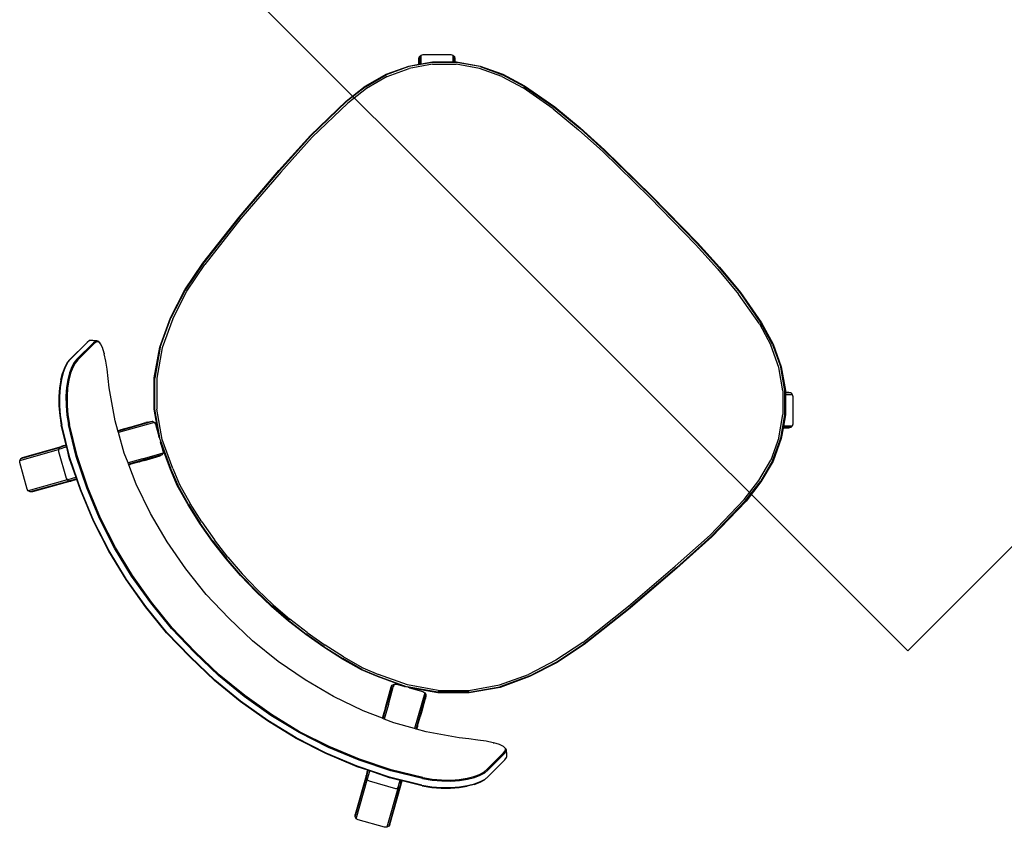
# Model space of a CAD drawing. Units: metres. Extents: x -185.2 to -135.5, y 69.2 to 110.8.
# Drawn here: x -176.9 to -176.1, y 88 to 88.6 of the extents above; entities that cross this region are included whole.
import ezdxf

# ---------------------------------------------------------------- set-up
doc = ezdxf.new("R2010")
doc.units = ezdxf.units.M
doc.layers.add('A-Furniture', color=1, linetype='Continuous')

# ---------------------------------------------------------------- blocks, each defined once
blk = doc.blocks.new('Table 4')
at = {"color": 251}
for p, q in [((0.28138, -0.17055), (0.28132, -0.17281)), ((0.28141, -0.17141), (0.28135, -0.17362)), ((0.28259, -0.16931), (0.28138, -0.17055)), ((0.28177, -0.16978), (0.28138, -0.17055)), ((0.2826, -0.17018), (0.28141, -0.17141)), ((0.28395, -0.16731), (0.28177, -0.16978)), ((0.28484, -0.16906), (0.28259, -0.16931)), ((0.28481, -0.16994), (0.2826, -0.17018)), ((0.28517, -0.16606), (0.28395, -0.16731)), ((0.28481, -0.16994), (0.30334, -0.16995)), ((0.30341, -0.16907), (0.28484, -0.16906)), ((0.28588, -0.16558), (0.28517, -0.16606)), ((0.28814, -0.16532), (0.28588, -0.16558)), ((0.28814, -0.16532), (0.28892, -0.16529)), ((0.30676, -0.16533), (0.28814, -0.16532)), ((0.28892, -0.16529), (0.30752, -0.1653)), ((0.30657, -0.17017), (0.30334, -0.16995)), ((0.30668, -0.1693), (0.30341, -0.16907)), ((0.31048, -0.1713), (0.30657, -0.17017)), ((0.31066, -0.17044), (0.30668, -0.1693)), ((0.31004, -0.16556), (0.30676, -0.16533)), ((0.30752, -0.1653), (0.31076, -0.16553)), ((0.31404, -0.16673), (0.31004, -0.16556)), ((0.31495, -0.17333), (0.31048, -0.1713)), ((0.3152, -0.17249), (0.31066, -0.17044)), ((0.3147, -0.16667), (0.31076, -0.16553)), ((0.31862, -0.16878), (0.31404, -0.16673)), ((0.31923, -0.16871), (0.3147, -0.16667)), ((0.32363, -0.17172), (0.31862, -0.16878)), ((0.31923, -0.16871), (0.32417, -0.17161)), ((0.32887, -0.17548), (0.32363, -0.17172)), ((0.32936, -0.17534), (0.32417, -0.17161)), ((-0.03089, -0.18253), (-0.01237, -0.17757)), ((-0.03072, -0.183), (-0.01227, -0.17806)), ((-0.01199, -0.1795), (-0.03021, -0.18438)), ((-0.01237, -0.17757), (0.00674, -0.17517)), ((0.00677, -0.17567), (-0.01227, -0.17806)), ((0.00688, -0.17713), (-0.01199, -0.1795)), ((0.00674, -0.17517), (0.04615, -0.1744)), ((0.04614, -0.17489), (0.00677, -0.17567)), ((0.00688, -0.17713), (0.04612, -0.17636)), ((0.04612, -0.17636), (0.08337, -0.17838)), ((0.04614, -0.17489), (0.08345, -0.17691)), ((0.04615, -0.1744), (0.08349, -0.17643)), ((0.132, -0.18218), (0.08337, -0.17838)), ((0.08345, -0.17691), (0.13214, -0.18073)), ((0.08349, -0.17643), (0.13219, -0.18023)), ((0.28132, -0.17281), (0.28135, -0.17362)), ((0.28135, -0.17362), (0.28248, -0.17682)), ((0.28248, -0.17682), (0.28472, -0.18093)), ((0.31979, -0.17621), (0.31495, -0.17333)), ((0.32012, -0.17542), (0.3152, -0.17249)), ((0.32484, -0.17992), (0.31979, -0.17621)), ((0.32526, -0.17917), (0.32012, -0.17542)), ((0.32994, -0.18439), (0.32484, -0.17992)), ((0.33045, -0.1837), (0.32526, -0.17917)), ((0.33421, -0.18006), (0.32887, -0.17548)), ((0.33463, -0.17986), (0.32936, -0.17534)), ((0.33946, -0.18535), (0.33421, -0.18006)), ((0.33981, -0.18511), (0.33463, -0.17986)), ((-0.04826, -0.19064), (-0.03089, -0.18253)), ((-0.03072, -0.183), (-0.04802, -0.19106)), ((-0.04728, -0.19233), (-0.03021, -0.18438)), ((0.17823, -0.18757), (0.132, -0.18218)), ((0.17846, -0.18612), (0.13214, -0.18073)), ((0.13219, -0.18023), (0.17854, -0.18564)), ((0.17823, -0.18757), (0.20331, -0.1926)), ((0.20368, -0.19117), (0.17846, -0.18612)), ((0.17854, -0.18564), (0.2038, -0.1907)), ((0.28508, -0.18146), (0.28472, -0.18093)), ((0.28508, -0.18146), (0.28823, -0.18623)), ((0.28823, -0.18623), (0.29213, -0.19159)), ((0.33498, -0.18957), (0.32994, -0.18439)), ((0.33556, -0.18895), (0.33045, -0.1837)), ((0.34445, -0.19127), (0.33946, -0.18535)), ((0.34476, -0.19096), (0.33981, -0.18511)), ((-0.0784, -0.20783), (-0.06285, -0.19228)), ((-0.04802, -0.19106), (-0.06366, -0.20201)), ((-0.06285, -0.19228), (-0.06137, -0.19142)), ((-0.04728, -0.19233), (-0.0627, -0.20314)), ((-0.06137, -0.19142), (-0.05966, -0.19142)), ((-0.06137, -0.19142), (-0.0583, -0.19448)), ((-0.05966, -0.19142), (-0.05818, -0.19228)), ((-0.05966, -0.19142), (-0.05542, -0.19566)), ((-0.0583, -0.19448), (-0.05643, -0.19636)), ((-0.05818, -0.19228), (-0.05512, -0.19534)), ((-0.05643, -0.19636), (-0.05542, -0.19566)), ((-0.05542, -0.19566), (-0.05506, -0.1954)), ((-0.05512, -0.19534), (-0.05506, -0.1954)), ((-0.05506, -0.1954), (-0.04826, -0.19064)), ((0.20331, -0.1926), (0.22673, -0.20007)), ((0.22727, -0.19869), (0.20368, -0.19117)), ((0.2038, -0.1907), (0.22744, -0.19824)), ((0.29213, -0.19159), (0.29659, -0.19737)), ((0.33978, -0.19534), (0.33498, -0.18957)), ((0.34045, -0.19479), (0.33556, -0.18895)), ((0.34423, -0.20152), (0.33978, -0.19534)), ((0.34497, -0.20107), (0.34045, -0.19479)), ((0.34905, -0.19763), (0.34445, -0.19127)), ((0.3493, -0.19724), (0.34476, -0.19096)), ((0.38922, -0.19368), (0.36121, -0.20936)), ((0.36288, -0.20894), (0.39087, -0.19326)), ((0.36451, -0.20941), (0.39252, -0.19372)), ((0.38922, -0.19368), (0.39087, -0.19326)), ((0.39087, -0.19326), (0.39252, -0.19372)), ((0.39252, -0.19372), (0.39371, -0.19495)), ((0.39371, -0.19495), (0.40446, -0.21415)), ((-0.06366, -0.20201), (-0.07716, -0.21551)), ((-0.07602, -0.21646), (-0.0627, -0.20314)), ((-0.07546, -0.21312), (-0.06397, -0.20164)), ((-0.06397, -0.20164), (-0.05643, -0.19636)), ((0.24906, -0.21047), (0.22673, -0.20007)), ((0.22727, -0.19869), (0.2498, -0.2092)), ((0.22744, -0.19824), (0.25004, -0.20878)), ((0.29659, -0.19737), (0.30137, -0.20342)), ((0.30137, -0.20342), (0.31668, -0.22524)), ((0.34423, -0.20152), (0.35773, -0.22362)), ((0.34497, -0.20107), (0.35851, -0.22324)), ((0.34905, -0.19763), (0.36283, -0.22044)), ((0.3493, -0.19724), (0.35778, -0.21129)), ((-0.07926, -0.20931), (-0.0784, -0.20783)), ((-0.07926, -0.21102), (-0.07926, -0.20931)), ((-0.0762, -0.21238), (-0.07926, -0.20931)), ((-0.0784, -0.2125), (-0.07926, -0.21102)), ((-0.07926, -0.21102), (-0.07631, -0.21397)), ((0.2692, -0.22458), (0.24906, -0.21047)), ((0.27015, -0.22345), (0.2498, -0.2092)), ((0.25004, -0.20878), (0.27045, -0.22307)), ((0.3607, -0.20965), (0.35778, -0.21129)), ((0.35778, -0.21129), (0.35801, -0.21167)), ((0.35964, -0.21076), (0.35801, -0.21167)), ((0.36097, -0.21139), (0.35863, -0.21271)), ((0.36139, -0.20977), (0.35964, -0.21076)), ((0.3607, -0.20965), (0.36088, -0.20955)), ((0.36121, -0.20936), (0.36088, -0.20955)), ((0.3629, -0.21032), (0.36097, -0.21139)), ((0.36288, -0.20894), (0.36121, -0.20936)), ((0.36249, -0.20915), (0.36139, -0.20977)), ((0.36288, -0.20894), (0.36249, -0.20915)), ((0.36451, -0.20941), (0.36288, -0.20894)), ((0.36411, -0.20964), (0.3629, -0.21032)), ((0.36451, -0.20941), (0.36411, -0.20964)), ((0.3657, -0.21063), (0.36451, -0.20941)), ((0.37646, -0.22982), (0.3657, -0.21063)), ((-0.08853, -0.2309), (-0.07753, -0.21519)), ((-0.07716, -0.21551), (-0.0881, -0.23114)), ((-0.07602, -0.21646), (-0.08683, -0.23188)), ((-0.07662, -0.21428), (-0.0784, -0.2125)), ((-0.07753, -0.21519), (-0.07662, -0.21428)), ((-0.07662, -0.21428), (-0.07631, -0.21397)), ((-0.07631, -0.21397), (-0.07546, -0.21312)), ((-0.07546, -0.21312), (-0.0762, -0.21238)), ((0.35801, -0.21167), (0.35863, -0.21271)), ((0.35863, -0.21271), (0.36312, -0.22013)), ((0.37519, -0.23432), (0.40319, -0.21864)), ((0.40442, -0.21745), (0.37642, -0.23312)), ((0.40488, -0.2158), (0.37688, -0.23148)), ((0.40442, -0.21745), (0.40319, -0.21864)), ((0.40488, -0.2158), (0.40442, -0.21745)), ((0.40446, -0.21415), (0.40488, -0.2158)), ((0.28658, -0.24196), (0.2692, -0.22458)), ((0.27015, -0.22345), (0.2877, -0.24101)), ((0.27045, -0.22307), (0.28809, -0.2407)), ((0.31668, -0.22524), (0.32052, -0.23216)), ((0.35773, -0.22362), (0.36954, -0.24728)), ((0.35851, -0.22324), (0.37032, -0.24697)), ((0.36283, -0.22044), (0.37477, -0.24474)), ((0.36312, -0.22013), (0.37044, -0.23509)), ((-0.09663, -0.24828), (-0.08853, -0.2309)), ((-0.09618, -0.24846), (-0.0881, -0.23114)), ((-0.08683, -0.23188), (-0.0948, -0.24897)), ((0.29538, -0.24813), (0.32132, -0.2336)), ((0.32074, -0.23254), (0.29584, -0.24649)), ((0.31811, -0.23351), (0.31169, -0.2371)), ((0.31811, -0.23351), (0.31858, -0.23324)), ((0.31858, -0.23324), (0.32052, -0.23216)), ((0.32052, -0.23216), (0.32074, -0.23254)), ((0.32074, -0.23254), (0.32132, -0.2336)), ((0.32132, -0.2336), (0.32964, -0.24858)), ((0.37083, -0.23487), (0.37044, -0.23509)), ((0.37083, -0.23487), (0.37646, -0.23171)), ((0.37318, -0.23494), (0.37097, -0.23617)), ((0.37493, -0.23396), (0.37318, -0.23494)), ((0.37391, -0.23504), (0.37485, -0.23451)), ((0.37519, -0.23432), (0.37485, -0.23451)), ((0.37604, -0.23333), (0.37493, -0.23396)), ((0.37519, -0.23432), (0.37642, -0.23312)), ((0.37642, -0.23312), (0.37604, -0.23333)), ((0.37642, -0.23312), (0.37688, -0.23148)), ((0.37688, -0.23148), (0.37646, -0.22982)), ((0.37688, -0.23148), (0.37646, -0.23171)), ((0.28658, -0.24196), (0.30068, -0.2621)), ((0.2877, -0.24101), (0.30196, -0.26136)), ((0.28809, -0.2407), (0.3012, -0.25944)), ((0.30123, -0.24296), (0.30265, -0.24216)), ((0.30265, -0.24216), (0.30579, -0.2404)), ((0.30579, -0.2404), (0.30672, -0.23989)), ((0.30672, -0.23989), (0.31166, -0.23712)), ((0.31166, -0.23712), (0.31169, -0.2371)), ((0.37044, -0.23509), (0.37097, -0.23617)), ((0.37097, -0.23617), (0.37117, -0.23657)), ((0.37238, -0.23589), (0.37117, -0.23657)), ((0.37117, -0.23657), (0.37505, -0.24451)), ((0.37238, -0.23589), (0.37391, -0.23504)), ((-0.10227, -0.26693), (-0.09663, -0.24828)), ((-0.09618, -0.24846), (-0.10179, -0.26705)), ((-0.10037, -0.26739), (-0.0948, -0.24897)), ((0.29538, -0.24813), (0.29584, -0.24649)), ((0.2958, -0.24978), (0.29538, -0.24813)), ((0.3012, -0.25944), (0.2958, -0.24978)), ((0.29584, -0.24649), (0.29707, -0.24529)), ((0.29707, -0.24529), (0.29761, -0.24499)), ((0.29761, -0.24499), (0.29826, -0.24463)), ((0.29826, -0.24463), (0.2993, -0.24404)), ((0.2993, -0.24404), (0.30039, -0.24343)), ((0.30039, -0.24343), (0.30123, -0.24296)), ((0.32964, -0.24858), (0.33296, -0.25608)), ((0.36954, -0.24728), (0.37961, -0.27167)), ((0.37032, -0.24697), (0.3804, -0.27141)), ((0.37477, -0.24474), (0.38492, -0.26963)), ((0.37505, -0.24451), (0.38523, -0.26944)), ((0.30938, -0.27067), (0.33346, -0.25719)), ((0.32247, -0.26194), (0.33296, -0.25608)), ((0.32577, -0.26199), (0.33208, -0.25847)), ((0.33208, -0.25847), (0.33256, -0.25819)), ((0.33364, -0.25759), (0.33256, -0.25819)), ((0.33296, -0.25608), (0.33346, -0.25719)), ((0.33346, -0.25719), (0.33364, -0.25759)), ((0.33364, -0.25759), (0.34033, -0.2727)), ((0.30068, -0.2621), (0.31112, -0.28449)), ((0.3012, -0.25944), (0.30174, -0.26021)), ((0.31246, -0.28391), (0.30196, -0.26136)), ((0.30355, -0.26363), (0.30301, -0.26248)), ((0.30654, -0.26898), (0.30355, -0.26363)), ((0.30355, -0.26363), (0.31291, -0.28371)), ((0.32247, -0.26194), (0.31002, -0.26893)), ((0.32577, -0.26199), (0.31105, -0.27024)), ((-0.10751, -0.29568), (-0.10227, -0.26693)), ((-0.10702, -0.29575), (-0.10179, -0.26705)), ((-0.10037, -0.26739), (-0.10556, -0.29595)), ((0.30773, -0.2702), (0.30654, -0.26898)), ((0.30773, -0.2702), (0.31002, -0.26893)), ((0.30938, -0.27067), (0.30773, -0.2702)), ((0.31105, -0.27024), (0.30938, -0.27067)), ((0.34033, -0.2727), (0.34886, -0.29741)), ((0.37961, -0.27167), (0.38776, -0.29658)), ((0.3804, -0.27141), (0.38855, -0.29637)), ((0.38492, -0.26963), (0.39315, -0.29498)), ((0.38523, -0.26944), (0.39348, -0.29483)), ((0.31628, -0.29712), (0.31112, -0.28449)), ((0.31768, -0.29665), (0.31246, -0.28391)), ((0.31291, -0.28371), (0.31814, -0.29649)), ((-0.10995, -0.32188), (-0.10751, -0.29568)), ((-0.10946, -0.32191), (-0.10702, -0.29575)), ((-0.108, -0.32202), (-0.10556, -0.29595)), ((0.32092, -0.31387), (0.31628, -0.29712)), ((0.31768, -0.29665), (0.32234, -0.31352)), ((0.31814, -0.29649), (0.32281, -0.3134)), ((0.34886, -0.29741), (0.35551, -0.32263)), ((0.38776, -0.29658), (0.39393, -0.322)), ((0.38855, -0.29637), (0.39472, -0.32185)), ((0.39315, -0.29498), (0.3994, -0.32079)), ((0.39348, -0.29483), (0.39975, -0.32069)), ((0.32092, -0.31387), (0.32474, -0.3309)), ((0.32618, -0.33062), (0.32234, -0.31352)), ((0.32281, -0.3134), (0.32666, -0.33053)), ((0.3994, -0.32079), (0.40382, -0.34699)), ((0.39975, -0.32069), (0.40417, -0.34693)), ((-0.11119, -0.34791), (-0.10995, -0.32188)), ((-0.1107, -0.34793), (-0.10946, -0.32191)), ((-0.108, -0.32202), (-0.10923, -0.34797)), ((0.35551, -0.32263), (0.36027, -0.34826)), ((0.39393, -0.322), (0.39827, -0.34781)), ((0.39472, -0.32185), (0.39908, -0.3477)), ((0.32773, -0.34809), (0.32474, -0.3309)), ((0.32618, -0.33062), (0.32918, -0.34789)), ((0.32666, -0.33053), (0.32966, -0.34781)), ((-0.11192, -0.40027), (-0.11119, -0.34791)), ((-0.1107, -0.34793), (-0.11143, -0.40027)), ((-0.10996, -0.40027), (-0.10923, -0.34797)), ((0.32773, -0.34809), (0.32986, -0.36542)), ((0.33133, -0.36528), (0.32918, -0.34789)), ((0.32966, -0.34781), (0.33181, -0.36522)), ((0.36027, -0.34826), (0.36311, -0.37421)), ((0.39827, -0.34781), (0.40091, -0.37386)), ((0.39908, -0.3477), (0.40172, -0.37378)), ((0.40382, -0.34699), (0.40649, -0.37343)), ((0.40417, -0.34693), (0.40684, -0.37342)), ((0.33114, -0.38282), (0.32986, -0.36542)), ((0.33133, -0.36528), (0.33261, -0.38274)), ((0.33181, -0.36522), (0.3331, -0.38272)), ((0.36311, -0.37421), (0.36366, -0.40027)), ((0.40091, -0.37386), (0.40151, -0.40027)), ((0.40172, -0.37378), (0.4023, -0.40027)), ((0.40649, -0.37343), (0.40704, -0.40027)), ((0.40684, -0.37342), (0.40741, -0.40027)), ((0.33114, -0.38282), (0.33157, -0.40027)), ((0.33261, -0.38274), (0.33304, -0.40027)), ((0.3331, -0.38272), (0.33353, -0.40027)), ((-0.11119, -0.45263), (-0.11192, -0.40027)), ((-0.11143, -0.40027), (-0.1107, -0.45261)), ((-0.10923, -0.45256), (-0.10996, -0.40027)), ((0.33157, -0.40027), (0.33114, -0.41771)), ((0.33304, -0.40027), (0.33261, -0.41779)), ((0.33353, -0.40027), (0.3331, -0.41781)), ((0.36366, -0.40027), (0.36311, -0.42633)), ((0.40151, -0.40027), (0.40091, -0.42668)), ((0.4023, -0.40027), (0.40172, -0.42676)), ((0.40704, -0.40027), (0.40649, -0.42711)), ((0.40741, -0.40027), (0.40684, -0.42712)), ((0.32986, -0.43512), (0.33114, -0.41771)), ((0.33261, -0.41779), (0.33133, -0.43526)), ((0.3331, -0.41781), (0.33181, -0.43531)), ((0.36311, -0.42633), (0.36027, -0.45228)), ((0.40091, -0.42668), (0.39827, -0.45273)), ((0.40172, -0.42676), (0.39908, -0.45284)), ((0.40649, -0.42711), (0.40382, -0.45354)), ((0.40684, -0.42712), (0.40417, -0.45361)), ((0.32986, -0.43512), (0.32773, -0.45244)), ((0.32918, -0.45265), (0.33133, -0.43526)), ((0.33181, -0.43531), (0.32966, -0.45273)), ((-0.10995, -0.47865), (-0.11119, -0.45263)), ((-0.10946, -0.47862), (-0.1107, -0.45261)), ((-0.10923, -0.45256), (-0.108, -0.47851)), ((0.32474, -0.46963), (0.32773, -0.45244)), ((0.32918, -0.45265), (0.32618, -0.46992)), ((0.32966, -0.45273), (0.32666, -0.47001)), ((0.36027, -0.45228), (0.35551, -0.47791)), ((0.39827, -0.45273), (0.39393, -0.47853)), ((0.39908, -0.45284), (0.39472, -0.47869)), ((0.40382, -0.45354), (0.3994, -0.47974)), ((0.40417, -0.45361), (0.39975, -0.47984)), ((0.32474, -0.46963), (0.32092, -0.48666)), ((0.32234, -0.48701), (0.32618, -0.46992)), ((0.32666, -0.47001), (0.32281, -0.48713)), ((-0.10751, -0.50486), (-0.10995, -0.47865)), ((-0.10702, -0.50479), (-0.10946, -0.47862)), ((-0.10556, -0.50458), (-0.108, -0.47851)), ((0.35551, -0.47791), (0.34886, -0.50313)), ((0.39393, -0.47853), (0.38776, -0.50395)), ((0.39472, -0.47869), (0.38855, -0.50416)), ((0.3994, -0.47974), (0.39315, -0.50556)), ((0.39975, -0.47984), (0.39348, -0.5057)), ((0.31628, -0.50341), (0.32092, -0.48666)), ((0.32234, -0.48701), (0.31768, -0.50389)), ((0.32281, -0.48713), (0.31814, -0.50404)), ((-0.10227, -0.53361), (-0.10751, -0.50486)), ((-0.10179, -0.53349), (-0.10702, -0.50479)), ((-0.10556, -0.50458), (-0.10037, -0.53315)), ((0.31112, -0.51604), (0.31628, -0.50341)), ((0.31246, -0.51663), (0.31768, -0.50389)), ((0.31814, -0.50404), (0.31291, -0.51682)), ((0.34886, -0.50313), (0.34033, -0.52783)), ((0.38776, -0.50395), (0.37961, -0.52887)), ((0.38855, -0.50416), (0.3804, -0.52912)), ((0.39315, -0.50556), (0.38492, -0.5309)), ((0.39348, -0.5057), (0.38523, -0.53109)), ((0.31112, -0.51604), (0.30068, -0.53844)), ((0.30196, -0.53918), (0.31246, -0.51663)), ((0.31291, -0.51682), (0.30355, -0.53691)), ((0.30355, -0.53691), (0.30654, -0.53155)), ((0.30654, -0.53155), (0.30775, -0.53033)), ((0.30775, -0.53033), (0.30938, -0.52987)), ((0.31002, -0.53161), (0.30775, -0.53033)), ((0.30938, -0.52987), (0.31105, -0.5303)), ((0.30938, -0.52987), (0.33346, -0.54335)), ((0.32247, -0.53859), (0.31002, -0.53161)), ((0.32069, -0.5357), (0.31105, -0.5303)), ((0.34033, -0.52783), (0.33364, -0.54294)), ((0.37961, -0.52887), (0.36954, -0.55326)), ((0.3804, -0.52912), (0.37032, -0.55356)), ((0.38492, -0.5309), (0.37477, -0.5558)), ((0.38523, -0.53109), (0.37505, -0.55603)), ((-0.09663, -0.55225), (-0.10227, -0.53361)), ((-0.10179, -0.53349), (-0.09618, -0.55208)), ((-0.0948, -0.55156), (-0.10037, -0.53315)), ((0.30068, -0.53844), (0.28658, -0.55858)), ((0.30196, -0.53918), (0.2877, -0.55953)), ((0.3012, -0.54109), (0.30174, -0.54033)), ((0.30355, -0.53691), (0.30301, -0.53806)), ((0.32255, -0.53674), (0.32069, -0.5357)), ((0.32247, -0.53859), (0.33296, -0.54446)), ((0.32255, -0.53674), (0.32577, -0.53855)), ((0.3259, -0.53862), (0.32577, -0.53855)), ((0.3259, -0.53862), (0.33208, -0.54207)), ((0.3012, -0.54109), (0.28809, -0.55983)), ((0.2958, -0.55075), (0.3012, -0.54109)), ((0.33296, -0.54446), (0.32964, -0.55196)), ((0.33256, -0.54234), (0.33208, -0.54207)), ((0.33256, -0.54234), (0.33364, -0.54294)), ((0.33346, -0.54335), (0.33296, -0.54446)), ((0.33364, -0.54294), (0.33346, -0.54335)), ((-0.08853, -0.56963), (-0.09663, -0.55225)), ((-0.0881, -0.56939), (-0.09618, -0.55208)), ((-0.0948, -0.55156), (-0.08683, -0.56866)), ((0.29538, -0.55241), (0.2958, -0.55075)), ((0.29584, -0.55405), (0.29538, -0.55241)), ((0.29538, -0.55241), (0.32132, -0.56694)), ((0.29707, -0.55525), (0.29584, -0.55405)), ((0.32074, -0.56799), (0.29584, -0.55405)), ((0.29826, -0.55591), (0.29707, -0.55525)), ((0.2993, -0.55649), (0.29826, -0.55591)), ((0.32964, -0.55196), (0.32132, -0.56694)), ((0.36954, -0.55326), (0.35773, -0.57692)), ((0.37032, -0.55356), (0.35851, -0.57729)), ((0.37477, -0.5558), (0.36283, -0.5801)), ((0.37505, -0.55603), (0.37117, -0.56396)), ((0.2692, -0.57596), (0.28658, -0.55858)), ((0.2877, -0.55953), (0.27015, -0.57708)), ((0.28809, -0.55983), (0.27045, -0.57747)), ((0.2993, -0.55649), (0.30038, -0.5571)), ((0.30123, -0.55758), (0.30038, -0.5571)), ((0.30265, -0.55837), (0.30123, -0.55758)), ((0.30579, -0.56013), (0.30265, -0.55837)), ((0.30672, -0.56065), (0.30579, -0.56013)), ((0.31166, -0.56342), (0.30672, -0.56065)), ((0.3118, -0.5635), (0.31166, -0.56342)), ((0.31811, -0.56703), (0.3118, -0.5635)), ((0.37117, -0.56396), (0.37097, -0.56436)), ((0.37117, -0.56396), (0.40319, -0.5819)), ((-0.07753, -0.58534), (-0.08853, -0.56963)), ((-0.0881, -0.56939), (-0.07716, -0.58502)), ((-0.08683, -0.56866), (-0.07602, -0.58408)), ((0.32052, -0.56838), (0.31668, -0.5753)), ((0.31858, -0.56729), (0.31811, -0.56703)), ((0.32052, -0.56838), (0.31858, -0.56729)), ((0.32074, -0.56799), (0.32052, -0.56838)), ((0.32132, -0.56694), (0.32074, -0.56799)), ((0.37044, -0.56545), (0.36312, -0.5804)), ((0.3657, -0.58991), (0.37646, -0.57071)), ((0.37097, -0.56436), (0.37044, -0.56545)), ((0.37044, -0.56545), (0.37083, -0.56566)), ((0.37083, -0.56566), (0.37646, -0.56882)), ((0.37097, -0.56436), (0.37318, -0.5656)), ((0.37318, -0.5656), (0.37493, -0.56658)), ((0.37493, -0.56658), (0.37604, -0.5672)), ((0.37642, -0.56741), (0.37519, -0.56621)), ((0.37604, -0.5672), (0.37642, -0.56741)), ((0.37688, -0.56905), (0.37642, -0.56741)), ((0.37642, -0.56741), (0.40442, -0.58309)), ((0.37646, -0.56882), (0.37688, -0.56905)), ((0.37646, -0.57071), (0.37688, -0.56905)), ((0.37688, -0.56905), (0.40488, -0.58474)), ((0.24906, -0.59006), (0.2692, -0.57596)), ((0.2498, -0.59134), (0.27015, -0.57708)), ((0.27045, -0.57747), (0.25004, -0.59176)), ((0.31668, -0.5753), (0.30137, -0.59711)), ((0.35773, -0.57692), (0.34423, -0.59902)), ((0.35851, -0.57729), (0.34497, -0.59947)), ((-0.07631, -0.58656), (-0.07926, -0.58951)), ((-0.0784, -0.58804), (-0.07662, -0.58625)), ((-0.07662, -0.58625), (-0.07753, -0.58534)), ((-0.07716, -0.58502), (-0.06366, -0.59852)), ((-0.07631, -0.58656), (-0.07662, -0.58625)), ((-0.07546, -0.58742), (-0.07631, -0.58656)), ((-0.0762, -0.58816), (-0.07546, -0.58742)), ((-0.0627, -0.5974), (-0.07602, -0.58408)), ((-0.06397, -0.59889), (-0.07546, -0.58742)), ((0.36283, -0.5801), (0.34905, -0.60291)), ((0.36312, -0.5804), (0.35863, -0.58784)), ((0.40446, -0.58639), (0.39371, -0.60558)), ((0.40319, -0.5819), (0.40442, -0.58309)), ((0.40442, -0.58309), (0.40488, -0.58474)), ((0.40488, -0.58474), (0.40446, -0.58639)), ((-0.07926, -0.58951), (-0.0784, -0.58804)), ((-0.07926, -0.59123), (-0.0762, -0.58816)), ((-0.07926, -0.59123), (-0.07926, -0.58951)), ((-0.0784, -0.5927), (-0.07926, -0.59123)), ((-0.06285, -0.60826), (-0.0784, -0.5927)), ((0.22673, -0.60047), (0.24906, -0.59006)), ((0.2498, -0.59134), (0.22727, -0.60184)), ((0.25004, -0.59176), (0.22744, -0.60229)), ((0.35778, -0.58925), (0.3493, -0.60329)), ((0.35801, -0.58887), (0.35778, -0.58925)), ((0.35778, -0.58925), (0.36088, -0.59099)), ((0.35863, -0.58784), (0.35801, -0.58887)), ((0.35801, -0.58887), (0.35964, -0.58978)), ((0.35863, -0.58784), (0.36097, -0.58915)), ((0.35964, -0.58978), (0.36139, -0.59077)), ((0.36121, -0.59117), (0.36088, -0.59099)), ((0.36097, -0.58915), (0.3629, -0.59022)), ((0.36121, -0.59117), (0.36288, -0.59159)), ((0.38922, -0.60686), (0.36121, -0.59117)), ((0.36139, -0.59077), (0.36249, -0.59138)), ((0.36249, -0.59138), (0.36288, -0.59159)), ((0.36288, -0.59159), (0.36451, -0.59113)), ((0.39087, -0.60728), (0.36288, -0.59159)), ((0.3629, -0.59022), (0.36411, -0.5909)), ((0.36411, -0.5909), (0.36451, -0.59113)), ((0.36451, -0.59113), (0.3657, -0.58991)), ((0.39252, -0.60681), (0.36451, -0.59113)), ((-0.05643, -0.60417), (-0.06397, -0.59889)), ((-0.06366, -0.59852), (-0.04802, -0.60948)), ((-0.0627, -0.5974), (-0.04728, -0.6082)), ((0.22673, -0.60047), (0.20331, -0.60794)), ((0.20368, -0.60937), (0.22727, -0.60184)), ((0.22744, -0.60229), (0.2038, -0.60984)), ((0.29659, -0.60316), (0.29213, -0.60895)), ((0.30137, -0.59711), (0.29659, -0.60316)), ((0.33978, -0.6052), (0.34423, -0.59902)), ((0.34045, -0.60575), (0.34497, -0.59947)), ((0.34445, -0.60927), (0.34905, -0.60291)), ((-0.06137, -0.60911), (-0.06285, -0.60826)), ((-0.0583, -0.60606), (-0.06137, -0.60911)), ((-0.05966, -0.60911), (-0.06137, -0.60911)), ((-0.05966, -0.60911), (-0.05542, -0.60488)), ((-0.05818, -0.60826), (-0.05966, -0.60911)), ((-0.05643, -0.60417), (-0.0583, -0.60606)), ((-0.05512, -0.6052), (-0.05818, -0.60826)), ((-0.05542, -0.60488), (-0.05643, -0.60417)), ((-0.05506, -0.60513), (-0.05542, -0.60488)), ((-0.05506, -0.60513), (-0.05512, -0.6052)), ((-0.04826, -0.60989), (-0.05506, -0.60513)), ((-0.03089, -0.618), (-0.04826, -0.60989)), ((-0.04802, -0.60948), (-0.03072, -0.61754)), ((-0.03021, -0.61615), (-0.04728, -0.6082)), ((0.20331, -0.60794), (0.17823, -0.61296)), ((0.17846, -0.61442), (0.20368, -0.60937)), ((0.2038, -0.60984), (0.17854, -0.6149)), ((0.29213, -0.60895), (0.28823, -0.61431)), ((0.32994, -0.61614), (0.33498, -0.61096)), ((0.33498, -0.61096), (0.33978, -0.6052)), ((0.33556, -0.61159), (0.34045, -0.60575)), ((0.33946, -0.61519), (0.34445, -0.60927)), ((0.33981, -0.61543), (0.34476, -0.60958)), ((0.34476, -0.60958), (0.3493, -0.60329)), ((0.39087, -0.60728), (0.38922, -0.60686)), ((0.39252, -0.60681), (0.39087, -0.60728)), ((0.39371, -0.60558), (0.39252, -0.60681)), ((-0.01237, -0.62296), (-0.03089, -0.618)), ((-0.01227, -0.62248), (-0.03072, -0.61754)), ((-0.03021, -0.61615), (-0.01199, -0.62104)), ((0.08337, -0.62216), (0.132, -0.61835)), ((0.132, -0.61835), (0.17823, -0.61296)), ((0.13214, -0.61981), (0.17846, -0.61442)), ((0.17854, -0.6149), (0.13219, -0.6203)), ((0.28823, -0.61431), (0.28508, -0.61908)), ((0.32484, -0.62062), (0.32994, -0.61614)), ((0.32526, -0.62137), (0.33045, -0.61684)), ((0.33045, -0.61684), (0.33556, -0.61159)), ((0.33421, -0.62048), (0.33946, -0.61519)), ((0.33463, -0.62067), (0.33981, -0.61543)), ((0.00674, -0.62536), (-0.01237, -0.62296)), ((-0.01227, -0.62248), (0.00677, -0.62487)), ((-0.01199, -0.62104), (0.00688, -0.6234)), ((0.04615, -0.62613), (0.00674, -0.62536)), ((0.00677, -0.62487), (0.04614, -0.62565)), ((0.04612, -0.62417), (0.00688, -0.6234)), ((0.08337, -0.62216), (0.04612, -0.62417)), ((0.08345, -0.62362), (0.04614, -0.62565)), ((0.08349, -0.62411), (0.04615, -0.62613)), ((0.13214, -0.61981), (0.08345, -0.62362)), ((0.13219, -0.6203), (0.08349, -0.62411)), ((0.28248, -0.62371), (0.28135, -0.62691)), ((0.28472, -0.61961), (0.28248, -0.62371)), ((0.28472, -0.61961), (0.28508, -0.61908)), ((0.31495, -0.62721), (0.31979, -0.62433)), ((0.3152, -0.62804), (0.32012, -0.62512)), ((0.31979, -0.62433), (0.32484, -0.62062)), ((0.32012, -0.62512), (0.32526, -0.62137)), ((0.32363, -0.62881), (0.32887, -0.62505)), ((0.32417, -0.62892), (0.32936, -0.6252)), ((0.32887, -0.62505), (0.33421, -0.62048)), ((0.32936, -0.6252), (0.33463, -0.62067)), ((0.28135, -0.62691), (0.28132, -0.62773)), ((0.28132, -0.62773), (0.28138, -0.62998)), ((0.28135, -0.62691), (0.28141, -0.62912)), ((0.28138, -0.62998), (0.28259, -0.63122)), ((0.28138, -0.62998), (0.28177, -0.63075)), ((0.28141, -0.62912), (0.2826, -0.63035)), ((0.28177, -0.63075), (0.28395, -0.63323)), ((0.28259, -0.63122), (0.28484, -0.63148)), ((0.2826, -0.63035), (0.28481, -0.6306)), ((0.28395, -0.63323), (0.28517, -0.63448)), ((0.28481, -0.6306), (0.30334, -0.63059)), ((0.28484, -0.63148), (0.30341, -0.63147)), ((0.28517, -0.63448), (0.28588, -0.63495)), ((0.30334, -0.63059), (0.30657, -0.63037)), ((0.30341, -0.63147), (0.30668, -0.63123)), ((0.30657, -0.63037), (0.31048, -0.62923)), ((0.30668, -0.63123), (0.31066, -0.63009)), ((0.31004, -0.63497), (0.31404, -0.63381)), ((0.31048, -0.62923), (0.31495, -0.62721)), ((0.31066, -0.63009), (0.3152, -0.62804)), ((0.31076, -0.63501), (0.3147, -0.63386)), ((0.31404, -0.63381), (0.31862, -0.63175)), ((0.3147, -0.63386), (0.31923, -0.63183)), ((0.31862, -0.63175), (0.32363, -0.62881)), ((0.32417, -0.62892), (0.31923, -0.63183)), ((0.28588, -0.63495), (0.28814, -0.63522)), ((0.28814, -0.63522), (0.30676, -0.63521)), ((0.28892, -0.63525), (0.28814, -0.63522)), ((0.30752, -0.63524), (0.28892, -0.63525)), ((0.30676, -0.63521), (0.31004, -0.63497)), ((0.31076, -0.63501), (0.30752, -0.63524))]:
    blk.add_line(p, q, dxfattribs=at)
blk.add_lwpolyline([(-0.8, -0.8), (0, -0.8), (0, 0), (-0.8, 0)], close=True)

msp = doc.modelspace()

# ---------------------------------------------------------------- block references
at = {"layer": 'A-Furniture', "rotation": 224.9999999999999}
msp.add_blockref('Table 4', (-176.19627, 88.12384), dxfattribs=at)

doc.saveas('drawing.dxf')
